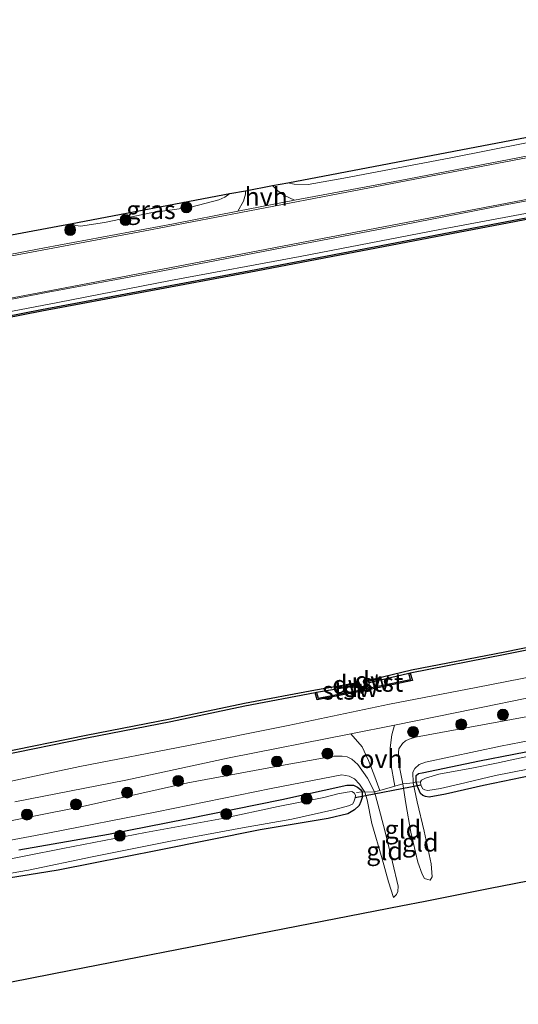
# Model space of a CAD drawing. Units: metres. Extents: x 210000 to 220000, y 583640 to 585745.
# Drawn here: x 215566 to 215635, y 584823 to 584957 of the extents above; entities that cross this region are included whole.
import ezdxf
from ezdxf.enums import TextEntityAlignment as Align

# ---------------------------------------------------------------- set-up
doc = ezdxf.new("R2010")
doc.units = ezdxf.units.M
doc.linetypes.add('IE-TERREINAFSCHEIDING', pattern=[10, 8, -2])
doc.layers.get('0').update_dxf_attribs({"lineweight": 25})
for name, color, linetype in [('B-ME-GC-DAMWAND-GV-B6', 10, 'Continuous'), ('B-ME-GC-DAMWAND-L-B1', 10, 'Continuous'), ('B-ME-GW-INSTEEKWATERGANG-L-B1', 10, 'Continuous'), ('B-ME-KG-KADASTRAAL-OPNAMEDTMGRENS-L-B1', 10, 'Continuous'), ('B-ME-KW-DUIKER-L-B1', 10, 'Continuous'), ('B-ME-OB-BESCHOEIING-GV-B6', 10, 'Continuous')]:
    doc.layers.add(name, color=color, linetype=linetype)
for name, color, linetype, lineweight in [('B-ME-GR-BOOM-S-B1', 93, 'Continuous', 18), ('B-ME-GW-KRUINLIJN-L-B1', 93, 'Continuous', 18), ('B-ME-GW-TEENLIJN-L-B1', 93, 'Continuous', 18), ('B-ME-IE-GRASLAND-GV-B6', 93, 'Continuous', 18), ('B-ME-IE-GRONDWERKLIJN-GROND_INGERICHT-GV-B6', 253, 'Continuous', 18), ('B-ME-IE-TERREINAFSCHEIDING-DOORGANG-L-B1', 8, 'IE-TERREINAFSCHEIDING-KUNSTMATIG-OPEN', 18), ('B-ME-IE-TERREINAFSCHEIDING-RASTERHEKWERK-L-B1', 8, 'IE-TERREINAFSCHEIDING', 18), ('B-ME-OB-BEKLEDING-GV-B6', 253, 'Continuous', 18), ('B-ME-OB-WATERLIJN-L-B1', 133, 'OB-WATERLIJN', 18), ('B-ME-OG-WATER-GV-B6', 153, 'Continuous', 18), ('B-ME-VH-VERH_SOORT-BITUMEN-GV-B6', 8, 'IE-TERREINAFSCHEIDING-NATUURLIJK-HOUTWAL', 18), ('B-ME-VH-VERH_SOORT-HALF_VERHARDING-GV-B6', 8, 'IE-TERREINAFSCHEIDING-NATUURLIJK-HOUTWAL', 18), ('B-ME-VH-VERH_SOORT-ONVERHARD-GV-B6', 8, 'Continuous', 18), ('B-ME-VW-MARKERING-STREEP-015-L-B1', 7, 'Continuous', 18)]:
    doc.layers.add(name, color=color, linetype=linetype, lineweight=lineweight)
doc.styles.add('NLCS-ISO', font='NLCS-ISO.TTF')
doc.linetypes.add('IE-TERREINAFSCHEIDING-KUNSTMATIG-OPEN', pattern='A,7,-1.5,[67,NLCS.SHX,S=0.75,R=0,X=0,Y=0],-1.5', length=10)
doc.linetypes.add('IE-TERREINAFSCHEIDING-NATUURLIJK-HOUTWAL', pattern='A,7,-1.5,[67,NLCS.SHX,S=0.75,R=45,X=0,Y=0],-1.5,7,-1.5,[70,NLCS.SHX,S=0.75,R=0,X=0,Y=0],-1.5', length=20)
doc.linetypes.add('OB-WATERLIJN', pattern='A,10,[32,NLCS.SHX,S=2,R=0,X=0,Y=0],-12', length=22)

# ---------------------------------------------------------------- blocks, each defined once
blk = doc.blocks.new('boom')
h = blk.add_hatch(color=256)
edge = h.paths.add_edge_path()
edge.add_arc((0, 0), 0.75, 0, 360)
blk.add_circle((0, 0), 0.75)

msp = doc.modelspace()

# ---------------------------------------------------------------- linework, layer by layer
at = {"layer": 'B-ME-GC-DAMWAND-GV-B6'}
for points in [[(215645.1309, 584872.8544, 0.2327), (215632.87, 584870.3551, 0.2259), (215619.8789, 584867.821, 0.2392), (215619.6831, 584867.7786, -0.0246), (215616.3976, 584866.9951, -0.0755), (215615.0319, 584866.6694, -0.2048), (215614.3063, 584866.4962, -0.727), (215614.2383, 584866.4784, -0.727), (215614.1398, 584866.8659, -0.727), (215614.9392, 584867.0585, -0.727), (215620.0531, 584868.2781, -0.727), (215632.792, 584870.7474, -0.727), (215645.0521, 584873.2466, -0.727)], [(215606.8646, 584865.1299, 0.2341), (215607.0624, 584865.1655, -0.0934), (215607.2811, 584864.3986, -0.0718), (215610.8, 584865.1019, -0.0723), (215612.4295, 584865.4276, -0.727), (215613.65, 584865.6716, -0.727), (215614.1648, 584865.7778, -0.727), (215616.5317, 584866.2661, -0.0755), (215619.9111, 584866.9632, -0.05), (215619.6831, 584867.7786, -0.0246), (215619.8789, 584867.821, 0.2392), (215620.1614, 584866.8107, 0.4646), (215613.6898, 584865.4756, 0.4743), (215607.1393, 584864.1663, 0.4587), (215606.8646, 584865.1299, 0.2341)], [(215563.4351, 584856.8815, -0.727), (215575.5787, 584859.3292, -0.727), (215587.0604, 584861.5844, -0.727), (215597.1988, 584863.7285, -0.727), (215606.9083, 584865.545, -0.727), (215611.3954, 584866.3204, -0.727), (215612.1438, 584866.4383, -0.727), (215612.2152, 584866.0511, -0.727), (215612.1216, 584866.0352, -0.727)], [(215612.1216, 584866.0352, -0.727), (215611.4635, 584865.9262, -0.237), (215610.6147, 584865.7795, -0.0857), (215607.0624, 584865.1655, -0.0934), (215606.8646, 584865.1299, 0.2341), (215597.277, 584863.3362, 0.2044), (215587.1403, 584861.1925, 0.2083), (215575.6568, 584858.9369, 0.1674), (215563.5151, 584856.4896, 0.0894)]]:
    msp.add_polyline3d(points, dxfattribs=at)
at = {"layer": 'B-ME-GC-DAMWAND-L-B1'}
for p, q in [((215612.1472, 584866.3764, -0.1895), (215611.0925, 584866.1801, -0.1021)), ((215615.1461, 584866.9036, -0.1902), (215614.2009, 584866.697, -0.1895))]:
    msp.add_line(p, q, dxfattribs=at)
at = {"layer": 'B-ME-GW-INSTEEKWATERGANG-L-B1'}
for points in [[(215637.8112, 584854.1057, -0.8059), (215629.8828, 584852.4521, -0.9608), (215624.715, 584851.3023, -0.9004), (215622.4752, 584850.8756, -0.7464), (215621.9545, 584850.9571, -0.7231), (215621.5765, 584851.1247, -0.7299), (215621.2704, 584851.3849, -0.7474), (215620.8551, 584852.3384, -0.8234), (215620.6608, 584852.9563, -0.9101), (215620.692, 584853.8541, -0.9861), (215620.9839, 584854.0968, -0.9998), (215621.5072, 584854.2139, -1.0056), (215629.3224, 584855.8365, -0.915), (215638.7134, 584857.673, -0.9286)], [(215566.3314, 584843.6704, -0.7727), (215578.605, 584845.8351, -0.7386), (215589.2814, 584847.9009, -0.7494), (215602.3086, 584850.5427, -0.7874), (215611.1796, 584852.5104, -0.5886), (215612.1104, 584852.5151, -0.6168), (215612.6439, 584852.2576, -0.6568), (215613.0505, 584851.9368, -0.6909), (215613.2846, 584851.5839, -0.7055), (215613.2974, 584850.8231, -0.7299), (215613.1332, 584850.2673, -0.7328), (215612.887, 584849.726, -0.7114), (215612.2637, 584849.1342, -0.687), (215611.316, 584848.5813, -0.7065), (215608.6629, 584847.9786, -0.9842), (215599.3711, 584846.4084, -0.9247), (215585.5261, 584843.6341, -0.8926), (215571.741, 584840.9107, -0.7981), (215559.5329, 584838.9267, -0.8448)]]:
    msp.add_polyline3d(points, dxfattribs=at)
at = {"layer": 'B-ME-GW-KRUINLIJN-L-B1'}
for points in [[(215749.5859, 584952.058, 0.3233), (215732.5883, 584949.3414, 0.5299), (215713.6678, 584945.8805, 0.5386), (215696.347, 584942.7173, 0.4441), (215677.624, 584938.8868, 0.1703), (215659.1323, 584935.1984, 0.1294), (215640.2605, 584931.5286, 0.1167), (215623.9329, 584928.4609, 0.1177), (215604.8336, 584924.7884, 0.1148), (215587.0943, 584921.4779, 0.1284), (215571.664, 584918.488, 0.1849), (215552.3025, 584914.7865, 0.1606), (215533.1217, 584911.0195, 0.1908), (215513.8888, 584907.213, 0.2171), (215496.9588, 584903.9738, 0.1859), (215480.352, 584900.7551, 0.2083), (215465.1193, 584897.8218, 0.221), (215447.919, 584894.3837, 0.2083), (215431.2151, 584891.0478, 0.2278), (215413.0052, 584887.7092, 0.2648)], [(215603.1548, 584934.8614, -0.0766), (215604.0156, 584934.6654, -0.0356), (215605.9242, 584934.6271, -0.0431), (215610.7886, 584935.4888, 0.0034), (215625.4045, 584938.2374, 0.0814), (215640.8458, 584941.2882, 0.0889), (215656.5532, 584944.1653, 0.0739), (215669.8954, 584946.794, 0.0919), (215674.7555, 584947.793, 0.0769), (215676.1606, 584948.2347, 0.0484), (215676.7776, 584948.5725, 0.0289), (215676.9638, 584948.9175, 0.0261)], [(215595.2128, 584933.3665, -0.0883), (215594.502, 584932.8613, -0.0401), (215593.6851, 584932.5111, -0.0225), (215589.8822, 584931.536, -0.0255), (215584.3965, 584930.7631, -0.0625), (215578.0678, 584929.4072, -0.1327), (215574.8068, 584928.9293, -0.2038), (215574.1503, 584928.9954, -0.2593), (215573.768, 584929.1324, -0.2817), (215573.6351, 584929.3052, -0.3158)], [(215704.0642, 584876.2051, 0.5719), (215691.7624, 584873.4999, 0.5748), (215680.8057, 584870.9162, 0.4871), (215668.3471, 584868.2017, 0.4715), (215655.2377, 584865.4157, 0.4482), (215643.8597, 584863.3383, 0.6002), (215629.7343, 584860.7399, 0.6226), (215620.5769, 584859.0856, 0.3683), (215619.7344, 584858.8198, 0.2991), (215619.2343, 584858.5781, 0.2776), (215618.8244, 584858.2243, 0.2289), (215618.3062, 584857.4936, 0.1909), (215618.257, 584856.9592, 0.1295), (215618.2545, 584855.6405, 0.0272), (215618.8574, 584852.7199, -0.2339), (215619.2834, 584850.0042, -0.2222), (215619.9435, 584846.0833, -0.2242), (215620.9165, 584841.9729, -0.3148), (215621.4852, 584840.3542, -0.4181), (215621.8196, 584839.7821, -0.4775), (215622.6112, 584839.523, -0.5301)], [(215617.5618, 584837.1448, -0.5642), (215617.9706, 584837.5579, -0.533), (215618.1693, 584837.9814, -0.495), (215618.2152, 584838.6936, -0.4658), (215617.4434, 584841.9892, -0.2729), (215616.4164, 584846.3374, -0.1735), (215615.4457, 584849.9031, -0.1141), (215614.9837, 584851.5928, -0.0663), (215614.0322, 584853.4575, 0.1383), (215612.6911, 584855.3388, 0.2182), (215611.8828, 584856.0606, 0.301), (215611.2601, 584856.3709, 0.3186), (215610.5677, 584856.4701, 0.3468), (215609.4425, 584856.4986, 0.416), (215602.7507, 584855.2832, 0.4969), (215589.449, 584852.838, 0.4774), (215575.076, 584849.5989, 0.4355), (215560.5665, 584846.7208, 0.3166)]]:
    msp.add_polyline3d(points, dxfattribs=at)
at = {"layer": 'B-ME-GW-TEENLIJN-L-B1'}
for points in [[(215622.6112, 584839.523, -0.5301), (215622.862, 584839.9859, -0.5681), (215622.7388, 584841.7668, -0.5662), (215621.767, 584846.2442, -0.5516), (215620.8328, 584850.2529, -0.5048), (215620.2767, 584852.8155, -0.7533), (215620.2179, 584854.2714, -0.8234), (215620.5078, 584854.7912, -0.8371), (215621.0772, 584855.353, -0.8487), (215621.9719, 584855.6582, -0.8497), (215632.2295, 584857.8443, -0.8273), (215644.935, 584860.2975, -0.6958), (215658.561, 584863.13, -0.6285), (215670.3936, 584865.9065, -0.6217), (215684.2727, 584869.0835, -0.5389), (215691.0518, 584870.2556, -0.7669)], [(215558.4125, 584843.7233, -0.6461), (215570.3127, 584845.9771, -0.7162), (215585.2335, 584848.8821, -0.7016), (215600.8556, 584852.0663, -0.6539), (215610.5166, 584853.9431, -0.4151), (215611.5345, 584853.746, -0.4502), (215612.2654, 584853.3864, -0.4756), (215612.9246, 584852.6666, -0.5652), (215613.6626, 584851.5766, -0.5166), (215614.0038, 584850.4888, -0.5126), (215614.641, 584847.2772, -0.498), (215616.0265, 584842.4407, -0.5194), (215616.9152, 584839.3155, -0.5691), (215617.5618, 584837.1448, -0.5642)]]:
    msp.add_polyline3d(points, dxfattribs=at)
at = {"layer": 'B-ME-IE-GRASLAND-GV-B6'}
for points in [[(215603.1548, 584934.8614, -0.0766), (215616.9926, 584937.4659, -0.1515), (215676.9638, 584948.9175, 0.0261), (215676.7776, 584948.5725, 0.0289), (215676.1606, 584948.2347, 0.0484), (215674.7555, 584947.793, 0.0769), (215669.8954, 584946.794, 0.0919), (215656.5532, 584944.1653, 0.0739), (215640.8458, 584941.2882, 0.0889), (215625.4045, 584938.2374, 0.0814), (215610.7886, 584935.4888, 0.0034), (215605.9242, 584934.6271, -0.0431), (215604.0156, 584934.6654, -0.0356), (215603.1548, 584934.8614, -0.0766)], [(215412.8332, 584889.0306, 0.4742), (215427.0937, 584891.8623, 0.3913), (215443.2569, 584895.0679, 0.3641), (215459.0029, 584898.2256, 0.2237), (215475.3751, 584901.4799, 0.2364), (215488.6603, 584904.1202, 0.2286), (215505.288, 584907.3329, 0.2072), (215520.8176, 584910.3215, 0.1594), (215537.7891, 584913.6576, 0.2004), (215552.8512, 584916.5492, 0.1965), (215570.3751, 584919.899, 0.2296), (215584.6408, 584922.5433, 0.1409), (215602.3779, 584925.9723, 0.2091), (215616.9777, 584928.7383, 0.2013), (215632.4176, 584931.73, 0.2335), (215648.7967, 584934.7874, 0.1945), (215666.1184, 584938.159, 0.2159), (215682.5801, 584941.2516, 0.3504), (215699.4378, 584944.507, 0.5658), (215714.8543, 584947.4646, 0.6768)], [(215716.8422, 584945.4041, -0.3424), (215682.049, 584938.8874, -0.406), (215651.9866, 584933.1516, -0.3844), (215625.4321, 584928.1091, -0.4012), (215597.8066, 584922.8258, -0.3292), (215569.4612, 584917.5371, -0.3064), (215540.6342, 584911.8984, -0.3256), (215512.1549, 584906.3337, -0.364), (215482.4521, 584900.662, -0.3328), (215455.3246, 584895.3066, -0.3016), (215429.9965, 584890.2429, -0.3136), (215398.1529, 584884.0081, -0.3076)], [(215713.6678, 584945.8805, 0.5386), (215696.347, 584942.7173, 0.4441), (215677.624, 584938.8868, 0.1703), (215659.1323, 584935.1984, 0.1294), (215640.2605, 584931.5286, 0.1167), (215623.9329, 584928.4609, 0.1177), (215604.8336, 584924.7884, 0.1148), (215587.0943, 584921.4779, 0.1284), (215571.664, 584918.488, 0.1849), (215552.3025, 584914.7865, 0.1606), (215533.1217, 584911.0195, 0.1908), (215513.8888, 584907.213, 0.2171), (215496.9588, 584903.9738, 0.1859), (215480.352, 584900.7551, 0.2083), (215465.1193, 584897.8218, 0.221), (215447.919, 584894.3837, 0.2083), (215431.2151, 584891.0478, 0.2278), (215413.0052, 584887.7092, 0.2648)], [(215413.0052, 584887.7092, 0.2648), (215431.2151, 584891.0478, 0.2278), (215447.919, 584894.3837, 0.2083), (215465.1193, 584897.8218, 0.221), (215480.352, 584900.7551, 0.2083), (215496.9588, 584903.9738, 0.1859), (215513.8888, 584907.213, 0.2171), (215533.1217, 584911.0195, 0.1908), (215552.3025, 584914.7865, 0.1606), (215571.664, 584918.488, 0.1849), (215587.0943, 584921.4779, 0.1284), (215604.8336, 584924.7884, 0.1148), (215623.9329, 584928.4609, 0.1177), (215640.2605, 584931.5286, 0.1167), (215659.1323, 584935.1984, 0.1294), (215677.624, 584938.8868, 0.1703), (215696.347, 584942.7173, 0.4441), (215713.6678, 584945.8805, 0.5386)], [(215636.0189, 584938.5492, 0.2128), (215618.4811, 584935.1672, 0.1621), (215604.0677, 584932.4713, 0.088), (215602.592, 584933.1581, 0.1007), (215601.7572, 584933.756, 0.0597), (215601.0566, 584934.4665, -0.0322), (215603.1548, 584934.8614, -0.0766), (215604.0156, 584934.6654, -0.0356), (215605.9242, 584934.6271, -0.0431), (215610.7886, 584935.4888, 0.0034), (215625.4045, 584938.2374, 0.0814), (215640.8458, 584941.2882, 0.0889)], [(215564.0968, 584927.5099, -0.3161), (215573.6351, 584929.3052, -0.3158), (215573.768, 584929.1324, -0.2817), (215574.1503, 584928.9954, -0.2593), (215574.8068, 584928.9293, -0.2038), (215578.0678, 584929.4072, -0.1327), (215584.3965, 584930.7631, -0.0625), (215589.8822, 584931.536, -0.0255), (215593.6851, 584932.5111, -0.0225), (215594.502, 584932.8613, -0.0401), (215595.2128, 584933.3665, -0.0883), (215597.3296, 584933.765, -0.0612), (215597.3258, 584933.2847, -0.0123), (215597.0665, 584932.3346, 0.0559), (215596.3008, 584930.9631, 0.1017)], [(215573.6351, 584929.3052, -0.3158), (215595.2128, 584933.3665, -0.0883), (215594.502, 584932.8613, -0.0401), (215593.6851, 584932.5111, -0.0225), (215589.8822, 584931.536, -0.0255), (215584.3965, 584930.7631, -0.0625), (215578.0678, 584929.4072, -0.1327), (215574.8068, 584928.9293, -0.2038), (215574.1503, 584928.9954, -0.2593), (215573.768, 584929.1324, -0.2817), (215573.6351, 584929.3052, -0.3158)], [(215596.3008, 584930.9631, 0.1017), (215587.4991, 584929.254, 0.1173), (215569.8782, 584925.9457, 0.129), (215550.8389, 584922.324, 0.1378)], [(215563.5151, 584856.4896, 0.0894), (215575.6568, 584858.9369, 0.1674), (215587.1403, 584861.1925, 0.2083), (215597.277, 584863.3362, 0.2044), (215606.8646, 584865.1299, 0.2341), (215607.1393, 584864.1663, 0.4587), (215613.6898, 584865.4756, 0.4743), (215620.1614, 584866.8107, 0.4646), (215619.8789, 584867.821, 0.2392), (215632.87, 584870.3551, 0.2259), (215645.1309, 584872.8544, 0.2327), (215657.0994, 584875.22, 0.2492), (215669.0379, 584877.481, 0.2083), (215681.1537, 584879.9809, 0.245), (215681.3911, 584879.0219, 0.5552), (215687.6531, 584880.2977, 0.6497), (215693.9077, 584881.4815, 0.5932), (215693.7184, 584882.4325, 0.3847), (215702.0075, 584884.1108, 0.2492)], [(215702.5548, 584880.457, 0.5929), (215692.9212, 584878.4861, 0.6592), (215680.6043, 584876.0755, 0.6611), (215668.4087, 584873.5983, 0.6602), (215655.793, 584871.1419, 0.6621), (215641.2547, 584868.2586, 0.6952), (215628.8809, 584865.8869, 0.7439), (215617.0166, 584863.6001, 0.6709), (215603.1774, 584860.6882, 0.6728), (215589.3158, 584857.897, 0.5617), (215574.6962, 584855.0778, 0.5413), (215559.7103, 584851.8832, 0.4779), (215541.5891, 584848.6007, 0.4097), (215524.6051, 584844.9055, 0.5052), (215509.0011, 584841.7842, 0.513), (215494.5765, 584838.918, 0.5803), (215474.1636, 584834.9019, 0.5393), (215457.2453, 584831.5459, 0.5725), (215442.0652, 584828.5431, 0.6348), (215424.283, 584825.0364, 0.5949), (215411.9787, 584822.5645, 0.6796)], [(215620.6608, 584852.9563, -0.9101), (215620.2767, 584852.8155, -0.7533), (215620.2179, 584854.2714, -0.8234), (215620.5078, 584854.7912, -0.8371), (215621.0772, 584855.353, -0.8487), (215621.9719, 584855.6582, -0.8497), (215632.2295, 584857.8443, -0.8273), (215644.935, 584860.2975, -0.6958), (215658.561, 584863.13, -0.6285), (215670.3936, 584865.9065, -0.6217), (215684.2727, 584869.0835, -0.5389), (215691.0518, 584870.2556, -0.7669), (215682.7226, 584867.9328, -0.7913), (215673.1997, 584865.5267, -0.803), (215665.773, 584863.5205, -0.802), (215657.6131, 584861.5661, -0.8195), (215647.9302, 584859.487, -0.8819), (215638.7134, 584857.673, -0.9286), (215629.3224, 584855.8365, -0.915), (215621.5072, 584854.2139, -1.0056), (215620.9839, 584854.0968, -0.9998), (215620.692, 584853.8541, -0.9861), (215620.6608, 584852.9563, -0.9101)], [(215643.8597, 584863.3383, 0.6002), (215629.7343, 584860.7399, 0.6226), (215620.5769, 584859.0856, 0.3683), (215619.7344, 584858.8198, 0.2991), (215619.2343, 584858.5781, 0.2776), (215618.8244, 584858.2243, 0.2289), (215618.3062, 584857.4936, 0.1909), (215618.257, 584856.9592, 0.1295), (215618.2545, 584855.6405, 0.0272), (215618.8574, 584852.7199, -0.2339), (215617.761, 584852.4009, -0.1865), (215617.1514, 584855.6771, 0.0864), (215617.105, 584857.6308, 0.2189), (215617.3505, 584859.401, 0.3826), (215617.7373, 584860.7275, 0.6607), (215626.254, 584862.4592, 0.703), (215639.1548, 584865.0875, 0.6991)], [(215644.935, 584860.2975, -0.6958), (215632.2295, 584857.8443, -0.8273), (215621.9719, 584855.6582, -0.8497), (215621.0772, 584855.353, -0.8487), (215620.5078, 584854.7912, -0.8371), (215620.2179, 584854.2714, -0.8234), (215620.2767, 584852.8155, -0.7533), (215618.8574, 584852.7199, -0.2339), (215618.2545, 584855.6405, 0.0272), (215618.257, 584856.9592, 0.1295), (215618.3062, 584857.4936, 0.1909), (215618.8244, 584858.2243, 0.2289), (215619.2343, 584858.5781, 0.2776), (215619.7344, 584858.8198, 0.2991), (215620.5769, 584859.0856, 0.3683), (215629.7343, 584860.7399, 0.6226), (215643.8597, 584863.3383, 0.6002)], [(215565.7828, 584850.2268, 0.4282), (215580.991, 584853.1852, 0.5091), (215595.1285, 584856.2518, 0.5578), (215611.7598, 584859.512, 0.631), (215613.2765, 584857.7526, 0.3659), (215614.1574, 584855.8946, 0.1905), (215614.9042, 584854.0117, 0.1262), (215615.7018, 584851.8017, -0.0974)], [(215637.8112, 584854.1057, -0.8059), (215629.8828, 584852.4521, -0.9608), (215624.715, 584851.3023, -0.9004), (215622.4752, 584850.8756, -0.7464), (215621.9545, 584850.9571, -0.7231), (215621.5765, 584851.1247, -0.7299), (215621.2704, 584851.3849, -0.7474), (215620.8551, 584852.3384, -0.8234), (215620.6608, 584852.9563, -0.9101), (215620.692, 584853.8541, -0.9861), (215620.9839, 584854.0968, -0.9998), (215621.5072, 584854.2139, -1.0056), (215629.3224, 584855.8365, -0.915), (215638.7134, 584857.673, -0.9286)], [(215560.5665, 584846.7208, 0.3166), (215575.076, 584849.5989, 0.4355), (215589.449, 584852.838, 0.4774), (215602.7507, 584855.2832, 0.4969), (215609.4425, 584856.4986, 0.416), (215610.5677, 584856.4701, 0.3468), (215611.2601, 584856.3709, 0.3186), (215611.8828, 584856.0606, 0.301), (215612.6911, 584855.3388, 0.2182), (215614.0322, 584853.4575, 0.1383), (215614.9837, 584851.5928, -0.0663)], [(215615.7018, 584851.8017, -0.0974), (215614.9837, 584851.5928, -0.0663), (215614.0322, 584853.4575, 0.1383), (215612.6911, 584855.3388, 0.2182), (215611.8828, 584856.0606, 0.301), (215611.2601, 584856.3709, 0.3186), (215610.5677, 584856.4701, 0.3468), (215609.4425, 584856.4986, 0.416), (215602.7507, 584855.2832, 0.4969), (215589.449, 584852.838, 0.4774), (215575.076, 584849.5989, 0.4355), (215560.5665, 584846.7208, 0.3166)], [(215636.5104, 584856.5694, -1.4636), (215631.6708, 584855.5202, -1.4646), (215628.5053, 584854.9015, -1.4646), (215623.7713, 584854.0306, -1.4646), (215621.9485, 584853.4933, -1.4646), (215621.4154, 584853.2157, -1.4646), (215621.2935, 584852.965, -1.4646), (215621.3102, 584852.5023, -1.4646), (215621.6077, 584852.0225, -1.4646), (215621.8654, 584851.8623, -1.4646), (215622.264, 584851.7977, -1.4646), (215623.9876, 584852.0688, -1.4646), (215626.5562, 584852.6459, -1.4646), (215631.5146, 584853.8559, -1.4646), (215638.2862, 584855.1752, -1.4655)], [(215558.4125, 584843.7233, -0.6461), (215570.3127, 584845.9771, -0.7162), (215585.2335, 584848.8821, -0.7016), (215600.8556, 584852.0663, -0.6539), (215610.5166, 584853.9431, -0.4151), (215611.5345, 584853.746, -0.4502), (215612.2654, 584853.3864, -0.4756), (215612.9246, 584852.6666, -0.5652), (215613.6626, 584851.5766, -0.5166)], [(215614.9837, 584851.5928, -0.0663), (215613.6626, 584851.5766, -0.5166), (215612.9246, 584852.6666, -0.5652), (215612.2654, 584853.3864, -0.4756), (215611.5345, 584853.746, -0.4502), (215610.5166, 584853.9431, -0.4151), (215600.8556, 584852.0663, -0.6539), (215585.2335, 584848.8821, -0.7016), (215570.3127, 584845.9771, -0.7162), (215558.4125, 584843.7233, -0.6461)], [(215566.3314, 584843.6704, -0.7727), (215578.605, 584845.8351, -0.7386), (215589.2814, 584847.9009, -0.7494), (215602.3086, 584850.5427, -0.7874), (215611.1796, 584852.5104, -0.5886), (215612.1104, 584852.5151, -0.6168), (215612.6439, 584852.2576, -0.6568), (215613.0505, 584851.9368, -0.6909), (215613.2846, 584851.5839, -0.7055)], [(215613.6626, 584851.5766, -0.5166), (215613.2846, 584851.5839, -0.7055), (215613.0505, 584851.9368, -0.6909), (215612.6439, 584852.2576, -0.6568), (215612.1104, 584852.5151, -0.6168), (215611.1796, 584852.5104, -0.5886), (215602.3086, 584850.5427, -0.7874), (215589.2814, 584847.9009, -0.7494), (215578.605, 584845.8351, -0.7386), (215566.3314, 584843.6704, -0.7727)], [(215556.6061, 584838.9966, -1.5172), (215567.6528, 584840.8835, -1.5172), (215576.371, 584842.7137, -1.5172), (215587.1133, 584844.8512, -1.5172), (215596.9323, 584846.6781, -1.5172), (215603.6678, 584847.8719, -1.5172), (215609.5583, 584849.1859, -1.5172), (215611.4109, 584849.6693, -1.5172), (215611.9649, 584849.9409, -1.5172), (215612.179, 584850.2285, -1.5172), (215612.3468, 584850.7652, -1.5172), (215612.3688, 584851.1261, -1.5172), (215612.2369, 584851.4088, -1.5172), (215611.9056, 584851.6445, -1.5172), (215611.2663, 584851.5652, -1.5172), (215609.9748, 584851.315, -1.5172), (215608.0534, 584850.8286, -1.5172), (215601.8182, 584849.6091, -1.5172), (215594.2052, 584847.9646, -1.5172), (215583.6816, 584846.0363, -1.5172), (215572.3634, 584843.8512, -1.5172), (215562.2114, 584841.8434, -1.5172)], [(215613.2846, 584851.5839, -0.7055), (215613.2974, 584850.8231, -0.7299), (215613.1332, 584850.2673, -0.7328), (215612.887, 584849.726, -0.7114), (215612.2637, 584849.1342, -0.687), (215611.316, 584848.5813, -0.7065), (215608.6629, 584847.9786, -0.9842), (215599.3711, 584846.4084, -0.9247), (215585.5261, 584843.6341, -0.8926), (215571.741, 584840.9107, -0.7981), (215559.5329, 584838.9267, -0.8448)]]:
    msp.add_polyline3d(points, dxfattribs=at)
at = {"layer": 'B-ME-IE-GRONDWERKLIJN-GROND_INGERICHT-GV-B6'}
for points in [[(215714.0292, 584855.1279, -0.6958), (215694.9179, 584851.1573, -0.5597), (215675.8213, 584847.1897, -0.5663), (215675.5715, 584847.1389, -0.5821), (215675.4794, 584847.1208, -0.5729), (215652.8238, 584842.6879, -0.5871), (215630.8065, 584838.3799, -0.6943), (215621.8978, 584836.6368, -0.5082), (215618.5707, 584835.9858, -0.49), (215597.2906, 584831.8221, -0.6357), (215573.4774, 584827.1627, -0.5862), (215551.6083, 584822.8838, -0.562)], [(215559.5329, 584838.9267, -0.8448), (215571.741, 584840.9107, -0.7981), (215585.5261, 584843.6341, -0.8926), (215599.3711, 584846.4084, -0.9247), (215608.6629, 584847.9786, -0.9842), (215611.316, 584848.5813, -0.7065), (215612.2637, 584849.1342, -0.687), (215612.887, 584849.726, -0.7114), (215613.1332, 584850.2673, -0.7328), (215613.2974, 584850.8231, -0.7299), (215613.2846, 584851.5839, -0.7055), (215613.6626, 584851.5766, -0.5166), (215614.0038, 584850.4888, -0.5126), (215614.641, 584847.2772, -0.498), (215616.0265, 584842.4407, -0.5194), (215616.9152, 584839.3155, -0.5691), (215617.5618, 584837.1448, -0.5642), (215617.9706, 584837.5579, -0.533), (215618.1693, 584837.9814, -0.495), (215618.2152, 584838.6936, -0.4658), (215617.4434, 584841.9892, -0.2729), (215616.4164, 584846.3374, -0.1735), (215615.4457, 584849.9031, -0.1141), (215614.9837, 584851.5928, -0.0663), (215615.7018, 584851.8017, -0.0974), (215617.761, 584852.4009, -0.1865), (215618.8574, 584852.7199, -0.2339), (215619.2834, 584850.0042, -0.2222), (215619.9435, 584846.0833, -0.2242), (215620.9165, 584841.9729, -0.3148), (215621.4852, 584840.3542, -0.4181), (215621.8196, 584839.7821, -0.4775), (215622.6112, 584839.523, -0.5301), (215622.862, 584839.9859, -0.5681), (215622.7388, 584841.7668, -0.5662), (215621.767, 584846.2442, -0.5516), (215620.8328, 584850.2529, -0.5048), (215620.2767, 584852.8155, -0.7533), (215620.6608, 584852.9563, -0.9101), (215620.8551, 584852.3384, -0.8234), (215621.2704, 584851.3849, -0.7474), (215621.5765, 584851.1247, -0.7299), (215621.9545, 584850.9571, -0.7231), (215622.4752, 584850.8756, -0.7464), (215624.715, 584851.3023, -0.9004), (215629.8828, 584852.4521, -0.9608), (215637.8112, 584854.1057, -0.8059)], [(215622.6112, 584839.523, -0.5301), (215621.8196, 584839.7821, -0.4775), (215621.4852, 584840.3542, -0.4181), (215620.9165, 584841.9729, -0.3148), (215619.9435, 584846.0833, -0.2242), (215619.2834, 584850.0042, -0.2222), (215618.8574, 584852.7199, -0.2339), (215620.2767, 584852.8155, -0.7533), (215620.8328, 584850.2529, -0.5048), (215621.767, 584846.2442, -0.5516), (215622.7388, 584841.7668, -0.5662), (215622.862, 584839.9859, -0.5681), (215622.6112, 584839.523, -0.5301)], [(215617.5618, 584837.1448, -0.5642), (215616.9152, 584839.3155, -0.5691), (215616.0265, 584842.4407, -0.5194), (215614.641, 584847.2772, -0.498), (215614.0038, 584850.4888, -0.5126), (215613.6626, 584851.5766, -0.5166), (215614.9837, 584851.5928, -0.0663), (215615.4457, 584849.9031, -0.1141), (215616.4164, 584846.3374, -0.1735), (215617.4434, 584841.9892, -0.2729), (215618.2152, 584838.6936, -0.4658), (215618.1693, 584837.9814, -0.495), (215617.9706, 584837.5579, -0.533), (215617.5618, 584837.1448, -0.5642)]]:
    msp.add_polyline3d(points, dxfattribs=at)
at = {"layer": 'B-ME-IE-TERREINAFSCHEIDING-DOORGANG-L-B1'}
msp.add_polyline3d([(215618.8574, 584852.7199, -0.2339), (215617.761, 584852.4009, -0.1865), (215615.7018, 584851.8017, -0.0974), (215614.9837, 584851.5928, -0.0663)], dxfattribs=at)
at = {"layer": 'B-ME-IE-TERREINAFSCHEIDING-RASTERHEKWERK-L-B1'}
for points in [[(215618.8574, 584852.7199, -0.2339), (215620.2767, 584852.8155, -0.7533), (215620.6608, 584852.9563, -0.9101), (215621.1481, 584852.9479, -1.2083)], [(215614.9837, 584851.5928, -0.0663), (215613.6626, 584851.5766, -0.5166), (215613.2846, 584851.5839, -0.7055), (215612.5459, 584851.506, -1.0797)]]:
    msp.add_polyline3d(points, dxfattribs=at)
at = {"layer": 'B-ME-KG-KADASTRAAL-OPNAMEDTMGRENS-L-B1'}
for points in [[(215564.0968, 584927.5099, -0.3161), (215573.6351, 584929.3052, -0.3158), (215595.2128, 584933.3665, -0.0883), (215597.3296, 584933.765, -0.0612), (215601.0566, 584934.4665, -0.0322), (215603.1548, 584934.8614, -0.0766), (215616.9926, 584937.4659, -0.1515), (215676.9638, 584948.9175, 0.0261), (215678.0063, 584949.1166, 0.1559), (215681.6485, 584949.8121, 0.119), (215682.4332, 584949.9619, 0.1427), (215697.8014, 584952.8965, 0.2943), (215703.9979, 584954.0798, 0.3762)], [(215714.0292, 584855.1279, -0.6958), (215694.9179, 584851.1573, -0.5597), (215675.8213, 584847.1897, -0.5663), (215675.5715, 584847.1389, -0.5821), (215675.4794, 584847.1208, -0.5729), (215652.8238, 584842.6879, -0.5871), (215630.8065, 584838.3799, -0.6943), (215621.8978, 584836.6368, -0.5082), (215618.5707, 584835.9858, -0.49), (215597.2906, 584831.8221, -0.6357), (215573.4774, 584827.1627, -0.5862), (215551.6083, 584822.8838, -0.562)]]:
    msp.add_polyline3d(points, dxfattribs=at)
at = {"layer": 'B-ME-KW-DUIKER-L-B1'}
msp.add_line((215621.3102, 584852.5023, -1.4646), (215612.3468, 584850.7652, -1.5172), dxfattribs=at)
at = {"layer": 'B-ME-OB-BEKLEDING-GV-B6'}
for points in [[(215614.1648, 584865.7778, -0.727), (215614.2022, 584866.127, -0.727), (215614.3063, 584866.4962, -0.727), (215615.0319, 584866.6694, -0.2048), (215616.3976, 584866.9951, -0.0755), (215619.6831, 584867.7786, -0.0246), (215619.9111, 584866.9632, -0.05), (215616.5317, 584866.2661, -0.0755), (215614.1648, 584865.7778, -0.727)], [(215612.4295, 584865.4276, -0.727), (215610.8, 584865.1019, -0.0723), (215607.2811, 584864.3986, -0.0718), (215607.0624, 584865.1655, -0.0934), (215610.6147, 584865.7795, -0.0857), (215611.4635, 584865.9262, -0.237), (215612.1216, 584866.0352, -0.727), (215612.2377, 584865.8919, -0.727), (215612.4295, 584865.4276, -0.727)]]:
    msp.add_polyline3d(points, dxfattribs=at)
at = {"layer": 'B-ME-OB-BESCHOEIING-GV-B6'}
for points in [[(215398.1529, 584884.0081, -0.3076), (215429.9965, 584890.2429, -0.3136), (215455.3246, 584895.3066, -0.3016), (215482.4521, 584900.662, -0.3328), (215512.1549, 584906.3337, -0.364), (215540.6342, 584911.8984, -0.3256), (215569.4612, 584917.5371, -0.3064), (215597.8066, 584922.8258, -0.3292), (215625.4321, 584928.1091, -0.4012), (215651.9866, 584933.1516, -0.3844), (215682.049, 584938.8874, -0.406), (215716.8422, 584945.4041, -0.3424)], [(215716.9018, 584945.1609, -0.727), (215682.1099, 584938.6446, -0.727), (215652.033, 584932.9075, -0.727), (215625.4987, 584927.8689, -0.727), (215597.8657, 584922.5841, -0.727), (215569.5147, 584917.2944, -0.727), (215540.6912, 584911.6564, -0.727), (215512.2039, 584906.0994, -0.727), (215482.5099, 584900.4201, -0.727), (215455.3425, 584895.0568, -0.727), (215430.061, 584890.0023, -0.727), (215398.1854, 584883.7613, -0.727)]]:
    msp.add_polyline3d(points, dxfattribs=at)
at = {"layer": 'B-ME-OB-WATERLIJN-L-B1'}
for points in [[(215373.1261, 584878.761, -0.727), (215398.1854, 584883.7613, -0.727), (215430.061, 584890.0023, -0.727), (215455.3425, 584895.0568, -0.727), (215482.5099, 584900.4201, -0.727), (215512.2039, 584906.0994, -0.727), (215540.6912, 584911.6564, -0.727), (215569.5147, 584917.2944, -0.727), (215597.8657, 584922.5841, -0.727), (215625.4987, 584927.8689, -0.727), (215652.033, 584932.9075, -0.727), (215682.1099, 584938.6446, -0.727), (215716.9018, 584945.1609, -0.727), (215750.3439, 584951.3382, -0.727)], [(215685.5448, 584881.2267, -0.727), (215681.1963, 584880.3978, -0.727), (215668.9602, 584877.8734, -0.727), (215657.0234, 584875.6128, -0.727), (215645.0521, 584873.2466, -0.727), (215632.792, 584870.7474, -0.727), (215620.0531, 584868.2781, -0.727), (215614.9392, 584867.0585, -0.727)], [(215614.9392, 584867.0585, -0.727), (215614.1398, 584866.8659, -0.727), (215614.2383, 584866.4784, -0.727), (215614.3063, 584866.4962, -0.727), (215614.2022, 584866.127, -0.727), (215614.1648, 584865.7778, -0.727)], [(215611.3954, 584866.3204, -0.727), (215606.9083, 584865.545, -0.727), (215597.1988, 584863.7285, -0.727), (215587.0604, 584861.5844, -0.727), (215575.5787, 584859.3292, -0.727), (215563.4351, 584856.8815, -0.727), (215553.7866, 584854.8881, -0.727), (215543.0156, 584852.7552, -0.727), (215530.8538, 584850.3635, -0.727), (215517.6505, 584847.7582, -0.727), (215504.3325, 584845.0821, -0.727), (215491.0971, 584842.4807, -0.727), (215478.9063, 584839.8755, -0.727), (215466.6983, 584837.5248, -0.727), (215452.0315, 584834.4788, -0.727), (215442.2271, 584832.5852, -0.727), (215434.1477, 584830.9927, -0.727)], [(215612.4295, 584865.4276, -0.727), (215612.2377, 584865.8919, -0.727), (215612.1216, 584866.0352, -0.727), (215612.2152, 584866.0511, -0.727), (215612.1438, 584866.4383, -0.727), (215611.3954, 584866.3204, -0.727)], [(215614.1648, 584865.7778, -0.727), (215613.65, 584865.6716, -0.727), (215612.4295, 584865.4276, -0.727)]]:
    msp.add_polyline3d(points, dxfattribs=at)
at = {"layer": 'B-ME-OG-WATER-GV-B6'}
for points in [[(215398.1854, 584883.7613, -0.727), (215430.061, 584890.0023, -0.727), (215455.3425, 584895.0568, -0.727), (215482.5099, 584900.4201, -0.727), (215512.2039, 584906.0994, -0.727), (215540.6912, 584911.6564, -0.727), (215569.5147, 584917.2944, -0.727), (215597.8657, 584922.5841, -0.727), (215625.4987, 584927.8689, -0.727), (215652.033, 584932.9075, -0.727), (215682.1099, 584938.6446, -0.727), (215716.9018, 584945.1609, -0.727)], [(215645.0521, 584873.2466, -0.727), (215632.792, 584870.7474, -0.727), (215620.0531, 584868.2781, -0.727), (215614.9392, 584867.0585, -0.727), (215614.1398, 584866.8659, -0.727), (215614.2383, 584866.4784, -0.727), (215614.3063, 584866.4962, -0.727), (215614.2022, 584866.127, -0.727), (215614.1648, 584865.7778, -0.727), (215613.65, 584865.6716, -0.727), (215612.4295, 584865.4276, -0.727), (215612.2377, 584865.8919, -0.727), (215612.1216, 584866.0352, -0.727), (215612.2152, 584866.0511, -0.727), (215612.1438, 584866.4383, -0.727), (215611.3954, 584866.3204, -0.727), (215606.9083, 584865.545, -0.727), (215597.1988, 584863.7285, -0.727), (215587.0604, 584861.5844, -0.727), (215575.5787, 584859.3292, -0.727), (215563.4351, 584856.8815, -0.727)], [(215638.2862, 584855.1752, -1.4655), (215631.5146, 584853.8559, -1.4646), (215626.5562, 584852.6459, -1.4646), (215623.9876, 584852.0688, -1.4646), (215622.264, 584851.7977, -1.4646), (215621.8654, 584851.8623, -1.4646), (215621.6077, 584852.0225, -1.4646), (215621.3102, 584852.5023, -1.4646), (215621.2935, 584852.965, -1.4646), (215621.4154, 584853.2157, -1.4646), (215621.9485, 584853.4933, -1.4646), (215623.7713, 584854.0306, -1.4646), (215628.5053, 584854.9015, -1.4646), (215631.6708, 584855.5202, -1.4646), (215636.5104, 584856.5694, -1.4636)], [(215562.2114, 584841.8434, -1.5172), (215572.3634, 584843.8512, -1.5172), (215583.6816, 584846.0363, -1.5172), (215594.2052, 584847.9646, -1.5172), (215601.8182, 584849.6091, -1.5172), (215608.0534, 584850.8286, -1.5172), (215609.9748, 584851.315, -1.5172), (215611.2663, 584851.5652, -1.5172), (215611.9056, 584851.6445, -1.5172), (215612.2369, 584851.4088, -1.5172), (215612.3688, 584851.1261, -1.5172), (215612.3468, 584850.7652, -1.5172), (215612.179, 584850.2285, -1.5172), (215611.9649, 584849.9409, -1.5172), (215611.4109, 584849.6693, -1.5172), (215609.5583, 584849.1859, -1.5172), (215603.6678, 584847.8719, -1.5172), (215596.9323, 584846.6781, -1.5172), (215587.1133, 584844.8512, -1.5172), (215576.371, 584842.7137, -1.5172), (215567.6528, 584840.8835, -1.5172), (215556.6061, 584838.9966, -1.5172)]]:
    msp.add_polyline3d(points, dxfattribs=at)
at = {"layer": 'B-ME-VH-VERH_SOORT-BITUMEN-GV-B6'}
for points in [[(215550.8389, 584922.324, 0.1378), (215569.8782, 584925.9457, 0.129), (215587.4991, 584929.254, 0.1173), (215596.3008, 584930.9631, 0.1017), (215604.0677, 584932.4713, 0.088), (215618.4811, 584935.1672, 0.1621), (215636.0189, 584938.5492, 0.2128), (215654.9187, 584942.1747, 0.1719), (215673.3868, 584945.6704, 0.2518), (215677.4169, 584946.4416, 0.3017), (215684.2982, 584947.7585, 0.3869), (215692.0394, 584949.24, 0.4827), (215710.2058, 584952.7588, 0.661)], [(215714.8543, 584947.4646, 0.6768), (215699.4378, 584944.507, 0.5658), (215682.5801, 584941.2516, 0.3504), (215666.1184, 584938.159, 0.2159), (215648.7967, 584934.7874, 0.1945), (215632.4176, 584931.73, 0.2335), (215616.9777, 584928.7383, 0.2013), (215602.3779, 584925.9723, 0.2091), (215584.6408, 584922.5433, 0.1409), (215570.3751, 584919.899, 0.2296), (215552.8512, 584916.5492, 0.1965), (215537.7891, 584913.6576, 0.2004), (215520.8176, 584910.3215, 0.1594), (215505.288, 584907.3329, 0.2072), (215488.6603, 584904.1202, 0.2286), (215475.3751, 584901.4799, 0.2364), (215459.0029, 584898.2256, 0.2237), (215443.2569, 584895.0679, 0.3641), (215427.0937, 584891.8623, 0.3913), (215412.8332, 584889.0306, 0.4742)], [(215411.9787, 584822.5645, 0.6796), (215424.283, 584825.0364, 0.5949), (215442.0652, 584828.5431, 0.6348), (215457.2453, 584831.5459, 0.5725), (215474.1636, 584834.9019, 0.5393), (215494.5765, 584838.918, 0.5803), (215509.0011, 584841.7842, 0.513), (215524.6051, 584844.9055, 0.5052), (215541.5891, 584848.6007, 0.4097), (215559.7103, 584851.8832, 0.4779), (215574.6962, 584855.0778, 0.5413), (215589.3158, 584857.897, 0.5617), (215603.1774, 584860.6882, 0.6728), (215617.0166, 584863.6001, 0.6709), (215628.8809, 584865.8869, 0.7439), (215641.2547, 584868.2586, 0.6952), (215655.793, 584871.1419, 0.6621), (215668.4087, 584873.5983, 0.6602), (215680.6043, 584876.0755, 0.6611), (215692.9212, 584878.4861, 0.6592), (215702.5548, 584880.457, 0.5929)], [(215704.8203, 584878.1675, 0.6085), (215694.0006, 584875.9661, 0.6669), (215682.2355, 584873.5194, 0.5968), (215667.5123, 584870.671, 0.5939), (215654.1888, 584868.0235, 0.6046), (215639.1548, 584865.0875, 0.6991), (215626.254, 584862.4592, 0.703), (215617.7373, 584860.7275, 0.6607), (215611.7598, 584859.512, 0.631), (215595.1285, 584856.2518, 0.5578), (215580.991, 584853.1852, 0.5091), (215565.7828, 584850.2268, 0.4282)]]:
    msp.add_polyline3d(points, dxfattribs=at)
at = {"layer": 'B-ME-VH-VERH_SOORT-HALF_VERHARDING-GV-B6'}
msp.add_polyline3d([(215604.0677, 584932.4713, 0.088), (215596.3008, 584930.9631, 0.1017), (215597.0665, 584932.3346, 0.0559), (215597.3258, 584933.2847, -0.0123), (215597.3296, 584933.765, -0.0612), (215601.0566, 584934.4665, -0.0322), (215601.7572, 584933.756, 0.0597), (215602.592, 584933.1581, 0.1007), (215604.0677, 584932.4713, 0.088)], dxfattribs=at)
at = {"layer": 'B-ME-VH-VERH_SOORT-ONVERHARD-GV-B6'}
msp.add_polyline3d([(215617.761, 584852.4009, -0.1865), (215615.7018, 584851.8017, -0.0974), (215614.9042, 584854.0117, 0.1262), (215614.1574, 584855.8946, 0.1905), (215613.2765, 584857.7526, 0.3659), (215611.7598, 584859.512, 0.631), (215617.7373, 584860.7275, 0.6607), (215617.3505, 584859.401, 0.3826), (215617.105, 584857.6308, 0.2189), (215617.1514, 584855.6771, 0.0864), (215617.761, 584852.4009, -0.1865)], dxfattribs=at)
at = {"layer": 'B-ME-VW-MARKERING-STREEP-015-L-B1'}
for points in [[(215371.2846, 584886.6955, 0.617), (215398.3496, 584892.1081, 0.7133), (215427.0446, 584897.8379, 0.5044), (215459.7248, 584904.2813, 0.2982), (215489.6821, 584910.2042, 0.2101), (215518.4512, 584915.8361, 0.2073), (215552.9569, 584922.5215, 0.248), (215583.3852, 584928.2388, 0.2019), (215610.0181, 584933.3477, 0.2155), (215643.1407, 584939.6641, 0.2195), (215674.0151, 584945.5342, 0.3457), (215707.1218, 584951.8615, 0.6686), (215734.8121, 584957.1392, 0.7432)], [(215372.5605, 584881.1991, 0.6106), (215392.8565, 584885.2546, 0.6825), (215418.5233, 584890.3791, 0.5794), (215449.6359, 584896.5449, 0.4044), (215477.5804, 584902.1071, 0.2945), (215512.5138, 584908.9698, 0.2918), (215544.7873, 584915.198, 0.2782), (215573.6245, 584920.689, 0.2796), (215604.7933, 584926.6279, 0.2945), (215635.2824, 584932.4682, 0.2931), (215671.6152, 584939.3121, 0.3121), (215704.3526, 584945.5986, 0.6784), (215735.6892, 584951.6106, 0.7639)]]:
    msp.add_polyline3d(points, dxfattribs=at)

# ---------------------------------------------------------------- block references
at = {"layer": 'B-ME-GR-BOOM-S-B1', "rotation": 90}
for p in [(215589.2683, 584931.4856, -0.044), (215580.9375, 584929.7572, -0.0333), (215573.3704, 584928.3988, -0.1288), (215632.5473, 584862.1553, 0.6206), (215620.2693, 584859.8014, 0.492), (215626.84, 584860.8158, 0.6284), (215601.6406, 584855.7509, 0.4286), (215608.5543, 584856.839, 0.4208), (215594.7937, 584854.5166, 0.3974), (215588.1394, 584853.1001, 0.45), (215581.1615, 584851.5044, 0.4578), (215605.6916, 584850.6657, -1.0051), (215574.168, 584849.8861, 0.372), (215567.4682, 584848.5007, 0.3253), (215594.7089, 584848.5627, -1.0399), (215580.1646, 584845.6004, -1.1425)]:
    msp.add_blockref('boom', p, dxfattribs=at)

# ---------------------------------------------------------------- texts
at = {"layer": 'B-ME-GC-DAMWAND-GV-B6', "ltscale": 0.2, "style": 'NLCS-ISO'}
msp.add_text('dw', height=2.5, dxfattribs=at).set_placement((215613.0742, 584865.8056), align=Align.MIDDLE_CENTER)
at = {"layer": 'B-ME-GC-DAMWAND-L-B1', "ltscale": 0.2, "style": 'NLCS-ISO'}
for p in [(215611.6198, 584866.2783), (215614.6735, 584866.8003)]:
    msp.add_text('dw', height=2.5, dxfattribs=at).set_placement(p, align=Align.MIDDLE_CENTER)
at = {"layer": 'B-ME-IE-GRASLAND-GV-B6', "ltscale": 0.2, "style": 'NLCS-ISO'}
msp.add_text('gras', height=2.5, dxfattribs=at).set_placement((215584.4239, 584931.1479), align=Align.MIDDLE_CENTER)
at = {"layer": 'B-ME-IE-GRONDWERKLIJN-GROND_INGERICHT-GV-B6', "ltscale": 0.2, "style": 'NLCS-ISO'}
for p in [(215618.8603, 584846.4906), (215621.2312, 584844.6945), (215616.3584, 584843.5317)]:
    msp.add_text('gld', height=2.5, dxfattribs=at).set_placement(p, align=Align.MIDDLE_CENTER)
at = {"layer": 'B-ME-OB-BEKLEDING-GV-B6', "ltscale": 0.2, "style": 'NLCS-ISO'}
for p in [(215616.0437, 584866.539), (215610.7156, 584865.4616)]:
    msp.add_text('stst', height=2.5, dxfattribs=at).set_placement(p, align=Align.MIDDLE_CENTER)
at = {"layer": 'B-ME-VH-VERH_SOORT-HALF_VERHARDING-GV-B6', "ltscale": 0.2, "style": 'NLCS-ISO'}
msp.add_text('hvh', height=2.5, dxfattribs=at).set_placement((215600.1738, 584932.9634), align=Align.MIDDLE_CENTER)
at = {"layer": 'B-ME-VH-VERH_SOORT-ONVERHARD-GV-B6', "ltscale": 0.2, "style": 'NLCS-ISO'}
msp.add_text('ovh', height=2.5, dxfattribs=at).set_placement((215615.8787, 584856.1101), align=Align.MIDDLE_CENTER)

doc.saveas('drawing.dxf')
